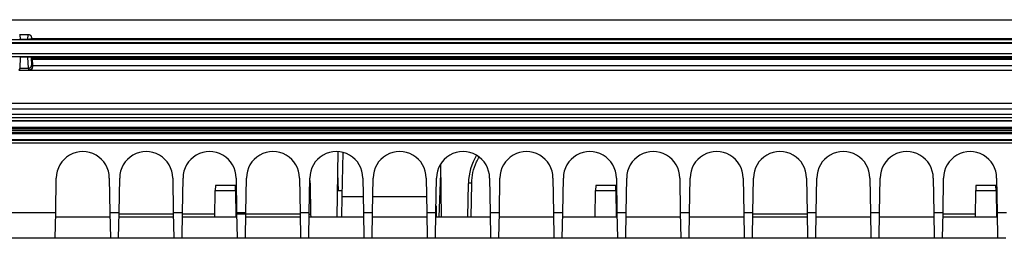
# Model space of a CAD drawing. Extents: x 2100 to 4200, y -2034 to -581.
# Drawn here: x 2723 to 2816, y -745 to -725 of the extents above; entities that cross this region are included whole.
import ezdxf

# ---------------------------------------------------------------- set-up
doc = ezdxf.new("R2010")
doc.units = 0
doc.header["$LTSCALE"] = 30
doc.layers.add('1', color=7, linetype='CONTINUOUS')

msp = doc.modelspace()

# ---------------------------------------------------------------- linework, layer by layer
at = {"layer": '1', "color": 7, "linetype": 'Continuous'}
for p, q in [((2578.149, -724.643), (2867.849, -724.643)), ((2722.606, -726.036), (2723.392, -726.036)), ((2722.606, -726.036), (2722.643, -726.504)), ((2723.354, -726.504), (2723.392, -726.036)), ((2869.067, -726.903), (2576.931, -726.903)), ((2577.999, -726.53), (2867.999, -726.53)), ((2867.999, -726.83), (2577.999, -726.83)), ((2723.354, -726.504), (2722.643, -726.504)), ((2723.691, -726.342), (2723.68, -726.477)), ((2723.691, -726.342), (2723.691, -726.53)), ((2867.999, -726.445), (2723.712, -726.445)), ((2722.636, -728.18), (2722.584, -729.228)), ((2723.362, -728.18), (2722.636, -728.18)), ((2723.414, -729.228), (2723.362, -728.18)), ((2723.716, -728.292), (2723.677, -728.215)), ((2723.677, -728.215), (2723.713, -728.945)), ((2723.694, -728.249), (2867.799, -728.249)), ((2723.771, -728.404), (2723.694, -728.249)), ((2722.499, -729.415), (2723.499, -729.415)), ((2722.584, -729.245), (2722.5, -729.413)), ((2722.584, -729.228), (2723.414, -729.228)), ((2723.498, -729.413), (2723.414, -729.245)), ((2723.498, -729.413), (2870.671, -729.413)), ((2723.499, -729.416), (2723.499, -729.416)), ((2723.713, -728.945), (2723.788, -729.093)), ((2852.759, -732.565), (2586.011, -732.565)), ((2853.542, -733.12), (2591.581, -733.12)), ((2853.542, -733.62), (2591.581, -733.62)), ((2852.557, -733.921), (2592.556, -733.921)), ((2852.557, -734.202), (2592.557, -734.202)), ((2852.557, -734.257), (2592.557, -734.257)), ((2592.56, -734.821), (2852.56, -734.821)), ((2852.561, -734.971), (2592.561, -734.971)), ((2592.561, -735.278), (2852.561, -735.278)), ((2852.5, -735.121), (2592.624, -735.121)), ((2592.559, -735.991), (2852.559, -735.991)), ((2592.559, -736.046), (2852.559, -736.046)), ((2852.56, -735.428), (2592.56, -735.428)), ((2851.558, -736.326), (2593.558, -736.326)), ((2752.705, -737.124), (2752.596, -743.328)), ((2753.127, -741.363), (2753.2, -737.204)), ((2762.527, -743.328), (2762.439, -738.287)), ((2725.993, -742.872), (2726.05, -739.628)), ((2726.05, -739.628), (2726.05, -739.628)), ((2731.066, -739.629), (2731.122, -742.872)), ((2731.993, -742.872), (2732.05, -739.628)), ((2732.05, -739.628), (2732.05, -739.628)), ((2737.066, -739.629), (2737.122, -742.872)), ((2737.993, -742.872), (2738.05, -739.628)), ((2738.05, -739.628), (2738.05, -739.628)), ((2743.066, -739.629), (2743.122, -742.872)), ((2743.993, -742.872), (2744.05, -739.628)), ((2744.05, -739.628), (2744.05, -739.628)), ((2749.066, -739.629), (2749.122, -742.872)), ((2749.993, -742.872), (2750.05, -739.628)), ((2750.05, -739.628), (2750.05, -739.628)), ((2752.668, -739.175), (2752.726, -740.821)), ((2755.066, -739.629), (2755.122, -742.872)), ((2755.993, -742.872), (2756.05, -739.628)), ((2756.05, -739.628), (2756.05, -739.628)), ((2761.066, -739.629), (2761.122, -742.872)), ((2761.993, -742.872), (2762.05, -739.628)), ((2762.05, -739.628), (2762.05, -739.628)), ((2762.31, -743.328), (2762.454, -739.197)), ((2762.455, -739.188), (2762.454, -739.197)), ((2767.066, -739.629), (2767.122, -742.872)), ((2767.993, -742.872), (2768.05, -739.628)), ((2768.05, -739.628), (2768.05, -739.628)), ((2773.066, -739.629), (2773.122, -742.872)), ((2773.993, -742.872), (2774.05, -739.628)), ((2774.05, -739.628), (2774.05, -739.628)), ((2779.066, -739.629), (2779.122, -742.872)), ((2779.993, -742.872), (2780.05, -739.628)), ((2780.05, -739.628), (2780.05, -739.628)), ((2785.066, -739.629), (2785.122, -742.872)), ((2785.993, -742.872), (2786.05, -739.628)), ((2786.05, -739.628), (2786.05, -739.628)), ((2791.066, -739.629), (2791.122, -742.872)), ((2791.993, -742.872), (2792.05, -739.628)), ((2792.05, -739.628), (2792.05, -739.628)), ((2797.066, -739.629), (2797.122, -742.872)), ((2797.993, -742.872), (2798.05, -739.628)), ((2798.05, -739.628), (2798.05, -739.628)), ((2803.066, -739.629), (2803.122, -742.872)), ((2803.993, -742.872), (2804.05, -739.628)), ((2804.05, -739.628), (2804.05, -739.628)), ((2809.066, -739.629), (2809.122, -742.872)), ((2809.993, -742.872), (2810.05, -739.628)), ((2810.05, -739.628), (2810.05, -739.628)), ((2815.066, -739.629), (2815.122, -742.872)), ((2741.058, -743.328), (2741.102, -740.819)), ((2741.11, -740.328), (2741.102, -740.819)), ((2741.102, -740.819), (2743.014, -740.819)), ((2743.005, -740.328), (2741.11, -740.328)), ((2743.014, -740.819), (2743.005, -740.328)), ((2743.014, -740.819), (2743.058, -743.328)), ((2750.074, -740.128), (2750.125, -743.033)), ((2752.726, -740.821), (2753.137, -740.821)), ((2765.019, -743.328), (2765.074, -740.128)), ((2765.319, -743.328), (2765.374, -740.128)), ((2777.058, -743.328), (2777.102, -740.819)), ((2777.11, -740.328), (2777.102, -740.819)), ((2777.102, -740.819), (2779.014, -740.819)), ((2779.005, -740.328), (2777.11, -740.328)), ((2779.014, -740.819), (2779.005, -740.328)), ((2779.014, -740.819), (2779.058, -743.328)), ((2813.058, -743.328), (2813.102, -740.819)), ((2813.11, -740.328), (2813.102, -740.819)), ((2813.102, -740.819), (2815.014, -740.819)), ((2815.005, -740.328), (2813.11, -740.328)), ((2815.014, -740.819), (2815.005, -740.328)), ((2815.014, -740.819), (2815.058, -743.328)), ((2753.093, -743.328), (2753.127, -741.363)), ((2753.127, -741.363), (2755.096, -741.363)), ((2756.02, -741.363), (2761.096, -741.363)), ((2719.122, -742.872), (2725.993, -742.872)), ((2725.95, -745.328), (2725.993, -742.872)), ((2731.122, -742.872), (2731.165, -745.328)), ((2731.122, -742.872), (2731.993, -742.872)), ((2731.95, -745.328), (2731.993, -742.872)), ((2737.122, -742.872), (2737.165, -745.328)), ((2737.122, -742.872), (2737.993, -742.872)), ((2737.95, -745.328), (2737.993, -742.872)), ((2743.122, -742.872), (2743.165, -745.328)), ((2743.122, -742.872), (2743.993, -742.872)), ((2743.95, -745.328), (2743.993, -742.872)), ((2749.122, -742.872), (2749.165, -745.328)), ((2749.122, -742.872), (2749.993, -742.872)), ((2749.95, -745.328), (2749.993, -742.872)), ((2755.122, -742.872), (2755.165, -745.328)), ((2755.122, -742.872), (2755.993, -742.872)), ((2755.95, -745.328), (2755.993, -742.872)), ((2761.122, -742.872), (2761.165, -745.328)), ((2761.122, -742.872), (2761.993, -742.872)), ((2761.95, -745.328), (2761.993, -742.872)), ((2762.004, -742.253), (2762.023, -743.328)), ((2767.122, -742.872), (2767.165, -745.328)), ((2767.122, -742.872), (2767.993, -742.872)), ((2767.951, -745.328), (2767.993, -742.872)), ((2773.122, -742.872), (2773.165, -745.328)), ((2773.122, -742.872), (2773.993, -742.872)), ((2773.95, -745.328), (2773.993, -742.872)), ((2779.122, -742.872), (2779.165, -745.328)), ((2779.122, -742.872), (2779.993, -742.872)), ((2779.95, -745.328), (2779.993, -742.872)), ((2785.122, -742.872), (2785.165, -745.328)), ((2785.122, -742.872), (2785.993, -742.872)), ((2785.95, -745.328), (2785.993, -742.872)), ((2791.122, -742.872), (2791.165, -745.328)), ((2791.122, -742.872), (2791.993, -742.872)), ((2791.95, -745.328), (2791.993, -742.872)), ((2797.122, -742.872), (2797.165, -745.328)), ((2797.122, -742.872), (2797.993, -742.872)), ((2797.95, -745.328), (2797.993, -742.872)), ((2803.122, -742.872), (2803.165, -745.328)), ((2803.122, -742.872), (2803.993, -742.872)), ((2803.95, -745.328), (2803.993, -742.872)), ((2809.122, -742.872), (2809.165, -745.328)), ((2809.122, -742.872), (2809.993, -742.872)), ((2809.95, -745.328), (2809.993, -742.872)), ((2815.122, -742.872), (2815.165, -745.328)), ((2815.122, -742.872), (2815.993, -742.872)), ((2731.13, -743.328), (2725.985, -743.328)), ((2737.13, -743.328), (2731.985, -743.328)), ((2737.124, -743.033), (2731.992, -743.033)), ((2743.13, -743.328), (2737.985, -743.328)), ((2741.063, -743.033), (2737.992, -743.033)), ((2743.051, -742.928), (2743.051, -742.928)), ((2749.124, -743.033), (2743.053, -743.033)), ((2749.13, -743.328), (2743.985, -743.328)), ((2755.13, -743.328), (2749.985, -743.328)), ((2750.125, -743.033), (2750.13, -743.328)), ((2761.13, -743.328), (2755.985, -743.328)), ((2767.13, -743.328), (2761.985, -743.328)), ((2773.13, -743.328), (2767.985, -743.328)), ((2779.13, -743.328), (2773.985, -743.328)), ((2779.124, -743.033), (2779.053, -743.033)), ((2785.13, -743.328), (2779.985, -743.328)), ((2791.13, -743.328), (2785.985, -743.328)), ((2797.13, -743.328), (2791.985, -743.328)), ((2797.124, -743.033), (2791.992, -743.033)), ((2803.13, -743.328), (2797.985, -743.328)), ((2809.13, -743.328), (2803.985, -743.328)), ((2815.13, -743.328), (2809.985, -743.328)), ((2813.063, -743.033), (2809.992, -743.033)), ((2813.065, -742.928), (2813.065, -742.928)), ((2815.124, -743.033), (2815.053, -743.033)), ((2725.95, -745.328), (2719.165, -745.328)), ((2731.165, -745.328), (2725.95, -745.328)), ((2731.95, -745.328), (2731.165, -745.328)), ((2737.165, -745.328), (2731.95, -745.328)), ((2737.95, -745.328), (2737.165, -745.328)), ((2743.165, -745.328), (2737.95, -745.328)), ((2743.95, -745.328), (2743.165, -745.328)), ((2749.165, -745.328), (2743.95, -745.328)), ((2749.95, -745.328), (2749.165, -745.328)), ((2755.165, -745.328), (2749.95, -745.328)), ((2753.058, -745.328), (2753.058, -745.328)), ((2755.95, -745.328), (2755.165, -745.328)), ((2761.165, -745.328), (2755.95, -745.328)), ((2761.95, -745.328), (2761.165, -745.328)), ((2767.165, -745.328), (2761.95, -745.328)), ((2762.058, -745.328), (2762.058, -745.328)), ((2767.951, -745.328), (2767.165, -745.328)), ((2773.165, -745.328), (2767.951, -745.328)), ((2773.95, -745.328), (2773.165, -745.328)), ((2779.165, -745.328), (2773.95, -745.328)), ((2779.95, -745.328), (2779.165, -745.328)), ((2785.165, -745.328), (2779.95, -745.328)), ((2785.95, -745.328), (2785.165, -745.328)), ((2791.165, -745.328), (2785.95, -745.328)), ((2791.95, -745.328), (2791.165, -745.328)), ((2797.165, -745.328), (2791.95, -745.328)), ((2797.95, -745.328), (2797.165, -745.328)), ((2803.165, -745.328), (2797.95, -745.328)), ((2803.95, -745.328), (2803.165, -745.328)), ((2809.165, -745.328), (2803.95, -745.328)), ((2809.95, -745.328), (2809.165, -745.328)), ((2815.165, -745.328), (2809.95, -745.328)), ((2815.95, -745.328), (2815.165, -745.328))]:
    msp.add_line(p, q, dxfattribs=at)
for points in [[(2722.576, -726.038, -0.012977), (2722.606, -726.036, -0.00727)], [(2723.392, -726.036), (2723.405, -726.036, -0.012064), (2723.418, -726.037, -0.011224), (2723.431, -726.038, -0.011029), (2723.445, -726.04, -0.01164), (2723.459, -726.043, -0.011927), (2723.472, -726.047, -0.012147), (2723.486, -726.051, -0.012293), (2723.5, -726.056, -0.012586), (2723.514, -726.062, -0.012745), (2723.528, -726.069, -0.012985), (2723.542, -726.077, -0.013108), (2723.555, -726.085, -0.013309), (2723.568, -726.095, -0.013417), (2723.581, -726.105, -0.0136), (2723.594, -726.116, -0.01364), (2723.606, -726.127, -0.013679), (2723.617, -726.14, -0.01382), (2723.628, -726.153, -0.014129), (2723.637, -726.167, -0.013782), (2723.647, -726.181, -0.012982), (2723.655, -726.196, -0.014134), (2723.663, -726.212, -0.016536), (2723.669, -726.228, -0.012837), (2723.675, -726.243, -0.005192), (2723.68, -726.258, -0.017306), (2723.684, -726.276, -0.029304), (2723.688, -726.305, -0.014738), (2723.691, -726.342, -0.007931)], [(2722.643, -726.504), (2722.631, -726.504, -0.001057), (2722.617, -726.503, -0.00098), (2722.604, -726.503, -0.000963), (2722.59, -726.503, -0.001021), (2722.576, -726.503, -0.001055)], [(2723.68, -726.477), (2723.678, -726.478, -0.05788), (2723.675, -726.479, -0.032969), (2723.672, -726.481, -0.020728), (2723.667, -726.482, -0.014766), (2723.662, -726.484, -0.01076), (2723.656, -726.485, -0.008241), (2723.648, -726.487, -0.006462), (2723.64, -726.488, -0.005287), (2723.631, -726.489, -0.004379), (2723.622, -726.491, -0.003725), (2723.611, -726.492, -0.003201), (2723.6, -726.493, -0.002804), (2723.588, -726.494, -0.002481), (2723.576, -726.495, -0.002226), (2723.563, -726.496, -0.00201), (2723.55, -726.497, -0.001827), (2723.536, -726.498, -0.001693), (2723.522, -726.499, -0.001588), (2723.508, -726.5, -0.001455), (2723.493, -726.501, -0.001299), (2723.479, -726.501, -0.001324), (2723.464, -726.502, -0.001439), (2723.45, -726.502, -0.001106), (2723.436, -726.503, -0.000501), (2723.423, -726.503, -0.001367), (2723.407, -726.503, -0.002201), (2723.384, -726.503, -0.001133), (2723.354, -726.504, -0.000635)], [(2722.636, -728.18), (2722.623, -728.18, 0.001375), (2722.61, -728.181, 0.001278), (2722.597, -728.181, 0.00126), (2722.583, -728.181, 0.001339)], [(2723.677, -728.215), (2723.676, -728.213, 0.077642), (2723.674, -728.212, 0.048204), (2723.671, -728.21, 0.030955), (2723.667, -728.208, 0.022021), (2723.662, -728.206, 0.015908), (2723.656, -728.204, 0.012061), (2723.649, -728.202, 0.00936), (2723.642, -728.2, 0.007587), (2723.633, -728.199, 0.006228), (2723.624, -728.197, 0.005258), (2723.614, -728.195, 0.004485), (2723.603, -728.194, 0.003905), (2723.592, -728.192, 0.003434), (2723.58, -728.191, 0.003065), (2723.567, -728.19, 0.002753), (2723.554, -728.188, 0.002491), (2723.541, -728.187, 0.002297), (2723.527, -728.186, 0.002147), (2723.513, -728.185, 0.001959), (2723.499, -728.184, 0.001743), (2723.485, -728.183, 0.00177), (2723.471, -728.183, 0.001917), (2723.456, -728.182, 0.001468), (2723.442, -728.182, 0.000664), (2723.43, -728.181, 0.001807), (2723.414, -728.181, 0.002893), (2723.391, -728.181, 0.001482), (2723.362, -728.18, 0.000828)], [(2723.732, -728.326), (2723.73, -728.316, -0.000977), (2723.728, -728.307, -0.001012), (2723.725, -728.298, -0.001052), (2723.723, -728.289, -0.001095), (2723.721, -728.28, -0.001141), (2723.719, -728.272, -0.001188), (2723.717, -728.263, -0.00124), (2723.715, -728.255, -0.001293), (2723.713, -728.247, -0.001352), (2723.711, -728.239, -0.001413), (2723.709, -728.231, -0.00148), (2723.708, -728.223, -0.001549), (2723.706, -728.216, -0.001627), (2723.705, -728.209, -0.00171), (2723.704, -728.202, -0.001795), (2723.702, -728.195, -0.001875), (2723.701, -728.188, -0.001995), (2723.7, -728.181, -0.002147), (2723.699, -728.175, -0.002207), (2723.698, -728.168, -0.002172), (2723.697, -728.162, -0.002537), (2723.697, -728.156, -0.003231), (2723.696, -728.15, -0.00263), (2723.695, -728.145, -0.000931), (2723.695, -728.14, -0.003996), (2723.694, -728.134, -0.00782), (2723.694, -728.126, -0.004298), (2723.694, -728.115, -0.002406)], [(2723.414, -729.228), (2723.428, -729.227, 0.012037), (2723.442, -729.226, 0.011433), (2723.457, -729.225, 0.011269), (2723.472, -729.222, 0.011754), (2723.487, -729.219, 0.011998), (2723.501, -729.215, 0.01217), (2723.516, -729.21, 0.0123), (2723.531, -729.205, 0.012535), (2723.545, -729.198, 0.012689), (2723.56, -729.191, 0.01288), (2723.574, -729.183, 0.013013), (2723.587, -729.175, 0.013175), (2723.6, -729.165, 0.013303), (2723.613, -729.155, 0.013449), (2723.625, -729.144, 0.013524), (2723.636, -729.133, 0.013545), (2723.647, -729.121, 0.013707), (2723.657, -729.109, 0.01396), (2723.666, -729.096, 0.013693), (2723.675, -729.083, 0.012941), (2723.682, -729.069, 0.013999), (2723.689, -729.056, 0.016184), (2723.695, -729.041, 0.012807), (2723.7, -729.028, 0.005589), (2723.704, -729.015, 0.016853), (2723.707, -729, 0.028375), (2723.711, -728.976, 0.014597), (2723.713, -728.945, 0.008035)], [(2750.041, -740.126), (2750.044, -740.126, -0.000364), (2750.046, -740.126, -0.000393), (2750.048, -740.126, -0.000423), (2750.05, -740.126, -0.000452), (2750.052, -740.126, -0.000487), (2750.054, -740.126, -0.000525), (2750.055, -740.126, -0.00057), (2750.057, -740.126, -0.000619), (2750.059, -740.126, -0.000677), (2750.06, -740.126, -0.000741), (2750.062, -740.126, -0.000819), (2750.063, -740.127, -0.000904), (2750.064, -740.127, -0.001012), (2750.065, -740.127, -0.001133), (2750.067, -740.127, -0.001283), (2750.068, -740.127, -0.001449), (2750.069, -740.127, -0.001686), (2750.069, -740.127, -0.001993), (2750.07, -740.127, -0.002304), (2750.071, -740.127, -0.002558), (2750.072, -740.127, -0.003393), (2750.072, -740.127, -0.005088), (2750.073, -740.127, -0.005239), (2750.073, -740.128, -0.002354), (2750.074, -740.128, -0.010261), (2750.074, -740.128, -0.03642), (2750.074, -740.128, -0.045533), (2750.074, -740.128, -0.043697)], [(2765.374, -740.128), (2765.36, -740.128, 0.000225), (2765.346, -740.128, 0.000215), (2765.331, -740.127, 0.000213), (2765.316, -740.127, 0.000226), (2765.301, -740.127, 0.000235), (2765.286, -740.127, 0.000244), (2765.271, -740.127, 0.000254), (2765.257, -740.126, 0.000268), (2765.242, -740.126, 0.000283), (2765.228, -740.126, 0.000301), (2765.214, -740.126, 0.000322), (2765.2, -740.126, 0.000347), (2765.187, -740.126, 0.000378), (2765.174, -740.126, 0.000414), (2765.162, -740.126, 0.000457), (2765.151, -740.126, 0.000507), (2765.14, -740.126, 0.000578), (2765.13, -740.126, 0.00067), (2765.121, -740.126, 0.000766), (2765.113, -740.126, 0.000847), (2765.105, -740.126, 0.0011), (2765.099, -740.126, 0.001602), (2765.093, -740.127, 0.001683), (2765.088, -740.127, 0.000886), (2765.084, -740.127, 0.003245), (2765.08, -740.127, 0.011451), (2765.077, -740.127, 0.016478), (2765.074, -740.128, 0.019825)], [(2749.992, -743.032), (2750, -743.031, -0.000211), (2750.008, -743.031, -0.000221), (2750.016, -743.031, -0.000233), (2750.024, -743.031, -0.000248), (2750.032, -743.031, -0.000265), (2750.039, -743.031, -0.000282), (2750.046, -743.031, -0.000303), (2750.053, -743.031, -0.000326), (2750.06, -743.031, -0.000354), (2750.066, -743.031, -0.000384), (2750.072, -743.031, -0.000421), (2750.077, -743.031, -0.000461), (2750.083, -743.031, -0.000513), (2750.088, -743.032, -0.000571), (2750.092, -743.032, -0.000642), (2750.097, -743.032, -0.000722), (2750.101, -743.032, -0.000836), (2750.105, -743.032, -0.000982), (2750.108, -743.032, -0.001134), (2750.111, -743.032, -0.00126), (2750.114, -743.032, -0.001661), (2750.116, -743.032, -0.002464), (2750.118, -743.032, -0.002572), (2750.12, -743.032, -0.001248), (2750.122, -743.033, -0.005023), (2750.123, -743.033, -0.018053), (2750.124, -743.033, -0.025088), (2750.125, -743.033, -0.028399)], [(2725.478, -745.328), (2725.478, -745.328, -0.003775), (2725.478, -745.328, -0.003944), (2725.478, -745.328, -0.00413), (2725.478, -745.328, -0.004319), (2725.478, -745.328, -0.004528), (2725.478, -745.328, -0.004739), (2725.478, -745.328, -0.004972), (2725.478, -745.328, -0.005207), (2725.478, -745.328, -0.005466), (2725.478, -745.328, -0.005728), (2725.478, -745.328, -0.006012), (2725.478, -745.328, -0.006296), (2725.478, -745.328, -0.006614), (2725.478, -745.328, -0.00694), (2725.478, -745.328, -0.007262), (2725.478, -745.328, -0.00755), (2725.478, -745.328, -0.007975), (2725.478, -745.328, -0.008502), (2725.478, -745.328, -0.008637), (2725.478, -745.328, -0.008385), (2725.478, -745.328, -0.009619), (2725.478, -745.328, -0.011951), (2725.478, -745.328, -0.009446), (2725.478, -745.328, -0.003309), (2725.478, -745.328, -0.013818), (2725.478, -745.328, -0.025035), (2725.478, -745.328, -0.012662), (2725.478, -745.328, -0.006788)], [(2731.638, -745.328), (2731.638, -745.328, -0.012673), (2731.638, -745.328, -0.012317), (2731.638, -745.328, -0.011903), (2731.638, -745.328, -0.011475), (2731.638, -745.328, -0.011006), (2731.638, -745.328, -0.010542), (2731.638, -745.328, -0.010054), (2731.638, -745.328, -0.009586), (2731.638, -745.328, -0.009106), (2731.638, -745.328, -0.008657), (2731.638, -745.328, -0.008201), (2731.638, -745.328, -0.007778), (2731.638, -745.328, -0.007366), (2731.638, -745.328, -0.006996), (2731.638, -745.328, -0.006601), (2731.637, -745.328, -0.006221), (2731.637, -745.328, -0.005939), (2731.637, -745.328, -0.005744), (2731.637, -745.328, -0.005281), (2731.637, -745.328, -0.004691), (2731.637, -745.328, -0.004921), (2731.637, -745.328, -0.00554), (2731.637, -745.328, -0.003963), (2731.637, -745.328, -0.00132), (2731.637, -745.328, -0.005273), (2731.637, -745.328, -0.008246), (2731.637, -745.328, -0.003713), (2731.637, -745.328, -0.001896)], [(2731.638, -745.328), (2731.638, -745.328, 0.010515), (2731.638, -745.328, 0.010094), (2731.638, -745.328, 0.011045), (2731.638, -745.328, 0.012805), (2731.638, -745.328, 0.013216), (2731.638, -745.328, 0.012862), (2731.638, -745.328, 0.011898), (2731.638, -745.328, 0.010712), (2731.638, -745.328, 0.00924), (2731.638, -745.328, 0.007834), (2731.638, -745.328, 0.006459), (2731.638, -745.328, 0.005271), (2731.638, -745.328, 0.004219), (2731.638, -745.328, 0.003347), (2731.638, -745.328, 0.002616), (2731.638, -745.328, 0.002015), (2731.638, -745.328, 0.00153), (2731.638, -745.328, 0.001128), (2731.638, -745.328, 0.000813), (2731.638, -745.328, 0.000549), (2731.638, -745.328, 0.000348), (2731.638, -745.328, 0.000175), (2731.638, -745.328, 0.000048), (2731.638, -745.328, -0.000067), (2731.638, -745.328, -0.000142), (2731.638, -745.328, -0.00021), (2731.638, -745.328, -0.000264), (2731.638, -745.328, -0.000325), (2731.638, -745.328, -0.000329), (2731.638, -745.328, -0.000314), (2731.638, -745.328, -0.000393), (2731.637, -745.328, -0.000523), (2731.637, -745.328, -0.000348), (2731.637, -745.328, -0.000029), (2731.637, -745.328, -0.000592), (2731.637, -745.328, -0.000989), (2731.637, -745.328, -0.000413), (2731.637, -745.328, -0.000194)], [(2731.978, -745.328), (2731.978, -745.328, 0.012579), (2731.978, -745.328, 0.012252), (2731.978, -745.328, 0.011867), (2731.978, -745.328, 0.011464), (2731.978, -745.328, 0.011019), (2731.978, -745.328, 0.010576), (2731.978, -745.328, 0.010105), (2731.978, -745.328, 0.009651), (2731.978, -745.328, 0.009184), (2731.978, -745.328, 0.008744), (2731.978, -745.328, 0.008295), (2731.978, -745.328, 0.007877), (2731.978, -745.328, 0.007469), (2731.978, -745.328, 0.007101), (2731.978, -745.328, 0.006706), (2731.978, -745.328, 0.006326), (2731.978, -745.328, 0.006044), (2731.978, -745.328, 0.00585), (2731.978, -745.328, 0.005381), (2731.978, -745.328, 0.004783), (2731.978, -745.328, 0.005019), (2731.978, -745.328, 0.005653), (2731.978, -745.328, 0.004046), (2731.978, -745.328, 0.001348), (2731.978, -745.328, 0.005386), (2731.978, -745.328, 0.008426), (2731.978, -745.328, 0.003796), (2731.978, -745.328, 0.001939)], [(2737.138, -745.328), (2737.137, -745.328, -0.000343), (2737.137, -745.328, -0.000343), (2737.136, -745.328, -0.000342), (2737.136, -745.328, -0.000343), (2737.135, -745.328, -0.000343), (2737.135, -745.328, -0.000344), (2737.134, -745.328, -0.000344), (2737.134, -745.328, -0.000344), (2737.133, -745.328, -0.000345), (2737.133, -745.328, -0.000345), (2737.132, -745.328, -0.000345), (2737.132, -745.328, -0.000345), (2737.132, -745.328, -0.000346), (2737.131, -745.328, -0.000347), (2737.131, -745.328, -0.000346), (2737.13, -745.328, -0.000344), (2737.13, -745.328, -0.000348), (2737.129, -745.328, -0.000355), (2737.129, -745.328, -0.000345), (2737.128, -745.328, -0.000322), (2737.128, -745.328, -0.000356), (2737.127, -745.328, -0.000426), (2737.127, -745.328, -0.000323), (2737.126, -745.328, -0.00011), (2737.126, -745.328, -0.000457), (2737.125, -745.328, -0.000787), (2737.125, -745.328, -0.000385), (2737.123, -745.328, -0.000203)], [(2737.478, -745.328), (2737.478, -745.328, 0.014508), (2737.478, -745.328, 0.013387), (2737.478, -745.328, 0.012283), (2737.478, -745.328, 0.011295), (2737.478, -745.328, 0.010346), (2737.478, -745.328, 0.009512), (2737.478, -745.328, 0.008721), (2737.478, -745.328, 0.008032), (2737.478, -745.328, 0.007383), (2737.478, -745.328, 0.00682), (2737.478, -745.328, 0.006289), (2737.478, -745.328, 0.005826), (2737.478, -745.328, 0.005397), (2737.478, -745.328, 0.005029), (2737.478, -745.328, 0.004661), (2737.478, -745.328, 0.004326), (2737.478, -745.328, 0.00407), (2737.478, -745.328, 0.003887), (2737.478, -745.328, 0.003531), (2737.478, -745.328, 0.003107), (2737.478, -745.328, 0.003229), (2737.478, -745.328, 0.003602), (2737.478, -745.328, 0.002554), (2737.478, -745.328, 0.000847), (2737.478, -745.328, 0.003373), (2737.478, -745.328, 0.005216), (2737.478, -745.328, 0.00233), (2737.479, -745.328, 0.001186)], [(2743.631, -745.328), (2743.63, -745.328, -0.000431), (2743.63, -745.328, -0.00043), (2743.629, -745.328, -0.000429), (2743.629, -745.328, -0.00043), (2743.628, -745.328, -0.00043), (2743.628, -745.328, -0.00043), (2743.627, -745.328, -0.00043), (2743.627, -745.328, -0.000431), (2743.627, -745.328, -0.000431), (2743.626, -745.328, -0.000431), (2743.626, -745.328, -0.000431), (2743.625, -745.328, -0.000431), (2743.625, -745.328, -0.000432), (2743.624, -745.328, -0.000433), (2743.624, -745.328, -0.000432), (2743.623, -745.328, -0.000429), (2743.623, -745.328, -0.000433), (2743.622, -745.328, -0.000442), (2743.622, -745.328, -0.00043), (2743.621, -745.328, -0.000401), (2743.621, -745.328, -0.000443), (2743.62, -745.328, -0.000529), (2743.62, -745.328, -0.000401), (2743.62, -745.328, -0.000136), (2743.619, -745.328, -0.000568), (2743.619, -745.328, -0.000977), (2743.618, -745.328, -0.000477), (2743.617, -745.328, -0.000252)], [(2743.978, -745.328), (2743.978, -745.328, 0.012242), (2743.978, -745.328, 0.012012), (2743.978, -745.328, 0.011725), (2743.978, -745.328, 0.01141), (2743.978, -745.328, 0.011048), (2743.978, -745.328, 0.010676), (2743.978, -745.328, 0.01027), (2743.978, -745.328, 0.009869), (2743.978, -745.328, 0.009447), (2743.978, -745.328, 0.009043), (2743.978, -745.328, 0.008623), (2743.978, -745.328, 0.008225), (2743.978, -745.328, 0.007831), (2743.978, -745.328, 0.007473), (2743.978, -745.328, 0.007083), (2743.978, -745.328, 0.006702), (2743.978, -745.328, 0.006421), (2743.978, -745.328, 0.00623), (2743.978, -745.328, 0.005744), (2743.978, -745.328, 0.005115), (2743.978, -745.328, 0.005377), (2743.978, -745.328, 0.006067), (2743.978, -745.328, 0.004349), (2743.978, -745.328, 0.001449), (2743.978, -745.328, 0.005797), (2743.978, -745.328, 0.009086), (2743.978, -745.328, 0.004099), (2743.978, -745.328, 0.002094)], [(2749.138, -745.328), (2749.137, -745.328, -0.000344), (2749.137, -745.328, -0.000343), (2749.136, -745.328, -0.000343), (2749.136, -745.328, -0.000344), (2749.135, -745.328, -0.000344), (2749.135, -745.328, -0.000344), (2749.134, -745.328, -0.000344), (2749.134, -745.328, -0.000345), (2749.133, -745.328, -0.000345), (2749.133, -745.328, -0.000345), (2749.132, -745.328, -0.000345), (2749.132, -745.328, -0.000345), (2749.132, -745.328, -0.000346), (2749.131, -745.328, -0.000347), (2749.131, -745.328, -0.000346), (2749.13, -745.328, -0.000344), (2749.13, -745.328, -0.000347), (2749.129, -745.328, -0.000355), (2749.129, -745.328, -0.000345), (2749.128, -745.328, -0.000322), (2749.128, -745.328, -0.000356), (2749.127, -745.328, -0.000425), (2749.127, -745.328, -0.000322), (2749.126, -745.328, -0.00011), (2749.126, -745.328, -0.000456), (2749.125, -745.328, -0.000786), (2749.125, -745.328, -0.000384), (2749.123, -745.328, -0.000203)], [(2749.478, -745.328), (2749.478, -745.328, 0.01415), (2749.478, -745.328, 0.013218), (2749.478, -745.328, 0.012275), (2749.478, -745.328, 0.011409), (2749.478, -745.328, 0.010558), (2749.478, -745.328, 0.009793), (2749.478, -745.328, 0.009054), (2749.478, -745.328, 0.008399), (2749.478, -745.328, 0.007773), (2749.478, -745.328, 0.007222), (2749.478, -745.328, 0.006696), (2749.478, -745.328, 0.006232), (2749.478, -745.328, 0.005798), (2749.478, -745.328, 0.005423), (2749.478, -745.328, 0.005044), (2749.478, -745.328, 0.004695), (2749.478, -745.328, 0.004431), (2749.478, -745.328, 0.004242), (2749.478, -745.328, 0.003862), (2749.478, -745.328, 0.003405), (2749.478, -745.328, 0.003546), (2749.478, -745.328, 0.003962), (2749.478, -745.328, 0.002814), (2749.478, -745.328, 0.000934), (2749.478, -745.328, 0.003722), (2749.478, -745.328, 0.00577), (2749.478, -745.328, 0.002582), (2749.479, -745.328, 0.001315)], [(2755.631, -745.328), (2755.63, -745.328, -0.000432), (2755.63, -745.328, -0.000431), (2755.629, -745.328, -0.00043), (2755.629, -745.328, -0.000431), (2755.628, -745.328, -0.000431), (2755.628, -745.328, -0.000431), (2755.627, -745.328, -0.000431), (2755.627, -745.328, -0.000431), (2755.627, -745.328, -0.000431), (2755.626, -745.328, -0.000432), (2755.626, -745.328, -0.000432), (2755.625, -745.328, -0.000432), (2755.625, -745.328, -0.000432), (2755.624, -745.328, -0.000433), (2755.624, -745.328, -0.000432), (2755.623, -745.328, -0.000429), (2755.623, -745.328, -0.000433), (2755.622, -745.328, -0.000442), (2755.622, -745.328, -0.00043), (2755.621, -745.328, -0.000401), (2755.621, -745.328, -0.000443), (2755.62, -745.328, -0.000529), (2755.62, -745.328, -0.000401), (2755.62, -745.328, -0.000136), (2755.619, -745.328, -0.000567), (2755.619, -745.328, -0.000976), (2755.618, -745.328, -0.000476), (2755.617, -745.328, -0.000252)], [(2755.978, -745.328), (2755.978, -745.328, -0.003665), (2755.978, -745.328, -0.00383), (2755.978, -745.328, -0.004012), (2755.978, -745.328, -0.004197), (2755.978, -745.328, -0.004401), (2755.978, -745.328, -0.004608), (2755.978, -745.328, -0.004835), (2755.978, -745.328, -0.005067), (2755.978, -745.328, -0.005321), (2755.978, -745.328, -0.00558), (2755.978, -745.328, -0.005861), (2755.978, -745.328, -0.006143), (2755.978, -745.328, -0.006459), (2755.978, -745.328, -0.006784), (2755.978, -745.328, -0.007107), (2755.978, -745.328, -0.007398), (2755.978, -745.328, -0.007825), (2755.978, -745.328, -0.008355), (2755.978, -745.328, -0.008503), (2755.978, -745.328, -0.008269), (2755.978, -745.328, -0.009503), (2755.978, -745.328, -0.011835), (2755.978, -745.328, -0.00938), (2755.978, -745.328, -0.003291), (2755.978, -745.328, -0.01376), (2755.978, -745.328, -0.025057), (2755.978, -745.328, -0.012732), (2755.978, -745.328, -0.00684)], [(2761.138, -745.328), (2761.138, -745.328, 0.001661), (2761.138, -745.328, 0.001659), (2761.138, -745.328, 0.001657), (2761.138, -745.328, 0.001655), (2761.138, -745.328, 0.001653), (2761.138, -745.328, 0.001651), (2761.138, -745.328, 0.001648), (2761.137, -745.328, 0.001646), (2761.137, -745.328, 0.001643), (2761.137, -745.328, 0.001641), (2761.137, -745.328, 0.001637), (2761.137, -745.328, 0.001633), (2761.137, -745.328, 0.001631), (2761.137, -745.328, 0.001631), (2761.137, -745.328, 0.001623), (2761.137, -745.328, 0.00161), (2761.137, -745.328, 0.00162), (2761.137, -745.328, 0.001649), (2761.137, -745.328, 0.001598), (2761.137, -745.328, 0.001488), (2761.137, -745.328, 0.001638), (2761.137, -745.328, 0.001947), (2761.137, -745.328, 0.001473), (2761.137, -745.328, 0.000505), (2761.137, -745.328, 0.002071), (2761.137, -745.328, 0.003542), (2761.137, -745.328, 0.001722), (2761.137, -745.328, 0.00091)], [(2761.478, -745.328), (2761.478, -745.328, 0.013785), (2761.478, -745.328, 0.013022), (2761.478, -745.328, 0.012227), (2761.478, -745.328, 0.011478), (2761.478, -745.328, 0.010723), (2761.478, -745.328, 0.010031), (2761.478, -745.328, 0.009349), (2761.478, -745.328, 0.008733), (2761.478, -745.328, 0.008136), (2761.478, -745.328, 0.007603), (2761.478, -745.328, 0.007087), (2761.478, -745.328, 0.006627), (2761.478, -745.328, 0.006192), (2761.478, -745.328, 0.005814), (2761.478, -745.328, 0.005426), (2761.478, -745.328, 0.005066), (2761.478, -745.328, 0.004794), (2761.478, -745.328, 0.004602), (2761.478, -745.328, 0.0042), (2761.478, -745.328, 0.003709), (2761.478, -745.328, 0.00387), (2761.478, -745.328, 0.004332), (2761.478, -745.328, 0.003083), (2761.478, -745.328, 0.001024), (2761.478, -745.328, 0.004083), (2761.478, -745.328, 0.006344), (2761.478, -745.328, 0.002843), (2761.478, -745.328, 0.001449)], [(2767.631, -745.328), (2767.63, -745.328, -0.000428), (2767.63, -745.328, -0.000427), (2767.629, -745.328, -0.000427), (2767.629, -745.328, -0.000428), (2767.628, -745.328, -0.000428), (2767.628, -745.328, -0.000428), (2767.628, -745.328, -0.000429), (2767.627, -745.328, -0.000429), (2767.627, -745.328, -0.00043), (2767.626, -745.328, -0.00043), (2767.626, -745.328, -0.00043), (2767.625, -745.328, -0.00043), (2767.625, -745.328, -0.000431), (2767.624, -745.328, -0.000432), (2767.624, -745.328, -0.000431), (2767.623, -745.328, -0.000429), (2767.623, -745.328, -0.000433), (2767.622, -745.328, -0.000443), (2767.622, -745.328, -0.00043), (2767.621, -745.328, -0.000402), (2767.621, -745.328, -0.000444), (2767.62, -745.328, -0.000531), (2767.62, -745.328, -0.000402), (2767.62, -745.328, -0.000137), (2767.619, -745.328, -0.000569), (2767.619, -745.328, -0.000981), (2767.618, -745.328, -0.000479), (2767.617, -745.328, -0.000254)], [(2767.978, -745.328), (2767.978, -745.328, -0.002825), (2767.978, -745.328, -0.002958), (2767.978, -745.328, -0.003105), (2767.978, -745.328, -0.003255), (2767.978, -745.328, -0.003423), (2767.978, -745.328, -0.003595), (2767.978, -745.328, -0.003787), (2767.978, -745.328, -0.003984), (2767.978, -745.328, -0.004204), (2767.978, -745.328, -0.00443), (2767.978, -745.328, -0.004682), (2767.978, -745.328, -0.004939), (2767.978, -745.328, -0.005232), (2767.978, -745.328, -0.00554), (2767.978, -745.328, -0.005858), (2767.978, -745.328, -0.00616), (2767.978, -745.328, -0.006591), (2767.978, -745.328, -0.007126), (2767.978, -745.328, -0.007356), (2767.978, -745.328, -0.007257), (2767.978, -745.328, -0.008475), (2767.978, -745.328, -0.010766), (2767.978, -745.328, -0.008729), (2767.978, -745.328, -0.003101), (2767.978, -745.328, -0.013123), (2767.978, -745.328, -0.024999), (2767.978, -745.328, -0.013254), (2767.978, -745.328, -0.007264)], [(2773.138, -745.328), (2773.137, -745.328, -0.000345), (2773.137, -745.328, -0.000345), (2773.136, -745.328, -0.000344), (2773.136, -745.328, -0.000345), (2773.135, -745.328, -0.000345), (2773.135, -745.328, -0.000345), (2773.134, -745.328, -0.000345), (2773.134, -745.328, -0.000345), (2773.133, -745.328, -0.000345), (2773.133, -745.328, -0.000346), (2773.132, -745.328, -0.000346), (2773.132, -745.328, -0.000346), (2773.131, -745.328, -0.000346), (2773.131, -745.328, -0.000347), (2773.131, -745.328, -0.000346), (2773.13, -745.328, -0.000344), (2773.13, -745.328, -0.000347), (2773.129, -745.328, -0.000354), (2773.129, -745.328, -0.000344), (2773.128, -745.328, -0.000321), (2773.128, -745.328, -0.000355), (2773.127, -745.328, -0.000424), (2773.127, -745.328, -0.000321), (2773.126, -745.328, -0.000109), (2773.126, -745.328, -0.000454), (2773.125, -745.328, -0.000782), (2773.125, -745.328, -0.000382), (2773.123, -745.328, -0.000202)], [(2773.478, -745.328), (2773.478, -745.328, 0.011945), (2773.478, -745.328, 0.011793), (2773.478, -745.328, 0.011586), (2773.478, -745.328, 0.011344), (2773.478, -745.328, 0.011054), (2773.478, -745.328, 0.010745), (2773.478, -745.328, 0.010397), (2773.478, -745.328, 0.010045), (2773.478, -745.328, 0.009666), (2773.478, -745.328, 0.009296), (2773.478, -745.328, 0.008904), (2773.478, -745.328, 0.008527), (2773.478, -745.328, 0.008151), (2773.478, -745.328, 0.007804), (2773.478, -745.328, 0.00742), (2773.478, -745.328, 0.00704), (2773.478, -745.328, 0.006762), (2773.478, -745.328, 0.006575), (2773.478, -745.328, 0.006075), (2773.478, -745.328, 0.005419), (2773.478, -745.328, 0.005706), (2773.478, -745.328, 0.006447), (2773.478, -745.328, 0.004628), (2773.478, -745.328, 0.001544), (2773.478, -745.328, 0.006176), (2773.478, -745.328, 0.009697), (2773.478, -745.328, 0.004379), (2773.478, -745.328, 0.002239)], [(2779.638, -745.328), (2779.638, -745.328, -0.012568), (2779.638, -745.328, -0.012244), (2779.638, -745.328, -0.011862), (2779.638, -745.328, -0.011462), (2779.638, -745.328, -0.011019), (2779.638, -745.328, -0.010578), (2779.638, -745.328, -0.010109), (2779.638, -745.328, -0.009657), (2779.638, -745.328, -0.009191), (2779.638, -745.328, -0.008752), (2779.638, -745.328, -0.008304), (2779.638, -745.328, -0.007886), (2779.638, -745.328, -0.007478), (2779.638, -745.328, -0.007111), (2779.638, -745.328, -0.006716), (2779.637, -745.328, -0.006336), (2779.637, -745.328, -0.006054), (2779.637, -745.328, -0.00586), (2779.637, -745.328, -0.005391), (2779.637, -745.328, -0.004792), (2779.637, -745.328, -0.005029), (2779.637, -745.328, -0.005664), (2779.637, -745.328, -0.004054), (2779.637, -745.328, -0.00135), (2779.637, -745.328, -0.005397), (2779.637, -745.328, -0.008444), (2779.637, -745.328, -0.003804), (2779.637, -745.328, -0.001943)], [(2779.638, -745.328), (2779.638, -745.328, 0.008768), (2779.638, -745.328, 0.008486), (2779.638, -745.328, 0.009128), (2779.638, -745.328, 0.01021), (2779.638, -745.328, 0.010337), (2779.638, -745.328, 0.009937), (2779.638, -745.328, 0.009122), (2779.638, -745.328, 0.008145), (2779.638, -745.328, 0.006994), (2779.638, -745.328, 0.005889), (2779.638, -745.328, 0.004826), (2779.638, -745.328, 0.003895), (2779.638, -745.328, 0.003081), (2779.638, -745.328, 0.002396), (2779.638, -745.328, 0.001829), (2779.638, -745.328, 0.001357), (2779.638, -745.328, 0.000983), (2779.638, -745.328, 0.000669), (2779.638, -745.328, 0.00043), (2779.638, -745.328, 0.000225), (2779.638, -745.328, 0.000076), (2779.638, -745.328, -0.000054), (2779.638, -745.328, -0.000145), (2779.638, -745.328, -0.00023), (2779.638, -745.328, -0.00028), (2779.638, -745.328, -0.000326), (2779.638, -745.328, -0.000362), (2779.638, -745.328, -0.000409), (2779.638, -745.328, -0.000397), (2779.638, -745.328, -0.000369), (2779.637, -745.328, -0.000442), (2779.637, -745.328, -0.000568), (2779.637, -745.328, -0.000378), (2779.637, -745.328, -0.000044), (2779.637, -745.328, -0.000619), (2779.637, -745.328, -0.001014), (2779.637, -745.328, -0.000422), (2779.637, -745.328, -0.0002)], [(2779.978, -745.328), (2779.978, -745.328, -0.00307), (2779.978, -745.328, -0.003212), (2779.978, -745.328, -0.003369), (2779.978, -745.328, -0.00353), (2779.978, -745.328, -0.003708), (2779.978, -745.328, -0.003891), (2779.978, -745.328, -0.004094), (2779.978, -745.328, -0.004301), (2779.978, -745.328, -0.004532), (2779.978, -745.328, -0.004769), (2779.978, -745.328, -0.00503), (2779.978, -745.328, -0.005296), (2779.978, -745.328, -0.005598), (2779.978, -745.328, -0.005913), (2779.978, -745.328, -0.006235), (2779.978, -745.328, -0.006536), (2779.978, -745.328, -0.006969), (2779.978, -745.328, -0.007506), (2779.978, -745.328, -0.007715), (2779.978, -745.328, -0.007578), (2779.978, -745.328, -0.008806), (2779.978, -745.328, -0.011119), (2779.978, -745.328, -0.008951), (2779.978, -745.328, -0.003167), (2779.978, -745.328, -0.013354), (2779.978, -745.328, -0.025075), (2779.978, -745.328, -0.013112), (2779.978, -745.328, -0.007139)], [(2785.138, -745.328), (2785.138, -745.328, 0.001231), (2785.138, -745.328, 0.001245), (2785.138, -745.328, 0.001259), (2785.138, -745.328, 0.001274), (2785.138, -745.328, 0.001289), (2785.138, -745.328, 0.001303), (2785.138, -745.328, 0.001319), (2785.138, -745.328, 0.001334), (2785.138, -745.328, 0.00135), (2785.137, -745.328, 0.001366), (2785.137, -745.328, 0.001382), (2785.137, -745.328, 0.001397), (2785.137, -745.328, 0.001414), (2785.137, -745.328, 0.001433), (2785.137, -745.328, 0.001447), (2785.137, -745.328, 0.001454), (2785.137, -745.328, 0.001484), (2785.137, -745.328, 0.001532), (2785.137, -745.328, 0.001507), (2785.137, -745.328, 0.001422), (2785.137, -745.328, 0.001588), (2785.137, -745.328, 0.001917), (2785.137, -745.328, 0.001475), (2785.137, -745.328, 0.00051), (2785.137, -745.328, 0.002108), (2785.137, -745.328, 0.00371), (2785.137, -745.328, 0.00185), (2785.137, -745.328, 0.000989)], [(2785.478, -745.328), (2785.478, -745.328, 0.012998), (2785.478, -745.328, 0.012536), (2785.478, -745.328, 0.01202), (2785.478, -745.328, 0.011502), (2785.478, -745.328, 0.010952), (2785.478, -745.328, 0.01042), (2785.478, -745.328, 0.009872), (2785.478, -745.328, 0.009358), (2785.478, -745.328, 0.008839), (2785.478, -745.328, 0.008361), (2785.478, -745.328, 0.007883), (2785.478, -745.328, 0.007445), (2785.478, -745.328, 0.007023), (2785.478, -745.328, 0.006647), (2785.478, -745.328, 0.006251), (2785.478, -745.328, 0.005875), (2785.478, -745.328, 0.005594), (2785.478, -745.328, 0.005398), (2785.478, -745.328, 0.004952), (2785.478, -745.328, 0.004392), (2785.478, -745.328, 0.004599), (2785.478, -745.328, 0.005169), (2785.478, -745.328, 0.003692), (2785.478, -745.328, 0.001229), (2785.478, -745.328, 0.004906), (2785.478, -745.328, 0.007658), (2785.478, -745.328, 0.003444), (2785.478, -745.328, 0.001758)], [(2791.631, -745.328), (2791.63, -745.328, -0.00043), (2791.63, -745.328, -0.000429), (2791.629, -745.328, -0.000429), (2791.629, -745.328, -0.00043), (2791.628, -745.328, -0.00043), (2791.628, -745.328, -0.00043), (2791.627, -745.328, -0.00043), (2791.627, -745.328, -0.00043), (2791.627, -745.328, -0.000431), (2791.626, -745.328, -0.000431), (2791.626, -745.328, -0.000431), (2791.625, -745.328, -0.000431), (2791.625, -745.328, -0.000432), (2791.624, -745.328, -0.000433), (2791.624, -745.328, -0.000432), (2791.623, -745.328, -0.000429), (2791.623, -745.328, -0.000433), (2791.622, -745.328, -0.000442), (2791.622, -745.328, -0.00043), (2791.621, -745.328, -0.000401), (2791.621, -745.328, -0.000444), (2791.62, -745.328, -0.00053), (2791.62, -745.328, -0.000401), (2791.62, -745.328, -0.000136), (2791.619, -745.328, -0.000568), (2791.619, -745.328, -0.000978), (2791.618, -745.328, -0.000477), (2791.617, -745.328, -0.000252)], [(2791.978, -745.328), (2791.978, -745.328, -0.003323), (2791.978, -745.328, -0.003475), (2791.978, -745.328, -0.003642), (2791.978, -745.328, -0.003813), (2791.978, -745.328, -0.004002), (2791.978, -745.328, -0.004196), (2791.978, -745.328, -0.004409), (2791.978, -745.328, -0.004627), (2791.978, -745.328, -0.004869), (2791.978, -745.328, -0.005115), (2791.978, -745.328, -0.005386), (2791.978, -745.328, -0.005659), (2791.978, -745.328, -0.005968), (2791.978, -745.328, -0.006288), (2791.978, -745.328, -0.006612), (2791.978, -745.328, -0.006911), (2791.978, -745.328, -0.007343), (2791.978, -745.328, -0.007879), (2791.978, -745.328, -0.008063), (2791.978, -745.328, -0.007886), (2791.978, -745.328, -0.00912), (2791.978, -745.328, -0.011446), (2791.978, -745.328, -0.009151), (2791.978, -745.328, -0.003226), (2791.978, -745.328, -0.013551), (2791.978, -745.328, -0.025099), (2791.978, -745.328, -0.012955), (2791.978, -745.328, -0.007011)], [(2797.138, -745.328), (2797.137, -745.328, -0.000344), (2797.137, -745.328, -0.000343), (2797.136, -745.328, -0.000343), (2797.136, -745.328, -0.000343), (2797.135, -745.328, -0.000344), (2797.135, -745.328, -0.000344), (2797.134, -745.328, -0.000344), (2797.134, -745.328, -0.000344), (2797.133, -745.328, -0.000345), (2797.133, -745.328, -0.000345), (2797.132, -745.328, -0.000345), (2797.132, -745.328, -0.000345), (2797.132, -745.328, -0.000346), (2797.131, -745.328, -0.000347), (2797.131, -745.328, -0.000346), (2797.13, -745.328, -0.000344), (2797.13, -745.328, -0.000347), (2797.129, -745.328, -0.000355), (2797.129, -745.328, -0.000345), (2797.128, -745.328, -0.000322), (2797.128, -745.328, -0.000356), (2797.127, -745.328, -0.000425), (2797.127, -745.328, -0.000322), (2797.126, -745.328, -0.00011), (2797.126, -745.328, -0.000456), (2797.125, -745.328, -0.000786), (2797.125, -745.328, -0.000384), (2797.123, -745.328, -0.000203)], [(2797.478, -745.328), (2797.478, -745.328, -0.003095), (2797.478, -745.328, -0.003238), (2797.478, -745.328, -0.003396), (2797.478, -745.328, -0.003558), (2797.478, -745.328, -0.003738), (2797.478, -745.328, -0.003921), (2797.478, -745.328, -0.004125), (2797.478, -745.328, -0.004334), (2797.478, -745.328, -0.004566), (2797.478, -745.328, -0.004804), (2797.478, -745.328, -0.005066), (2797.478, -745.328, -0.005333), (2797.478, -745.328, -0.005635), (2797.478, -745.328, -0.005951), (2797.478, -745.328, -0.006273), (2797.478, -745.328, -0.006574), (2797.478, -745.328, -0.007008), (2797.478, -745.328, -0.007545), (2797.478, -745.328, -0.007751), (2797.478, -745.328, -0.00761), (2797.478, -745.328, -0.00884), (2797.478, -745.328, -0.011154), (2797.478, -745.328, -0.008973), (2797.478, -745.328, -0.003174), (2797.478, -745.328, -0.013377), (2797.478, -745.328, -0.025083), (2797.478, -745.328, -0.013099), (2797.478, -745.328, -0.007128)], [(2803.638, -745.328), (2803.638, -745.328, -0.011806), (2803.638, -745.328, -0.011689), (2803.638, -745.328, -0.011518), (2803.638, -745.328, -0.01131), (2803.638, -745.328, -0.011053), (2803.638, -745.328, -0.010773), (2803.638, -745.328, -0.010453), (2803.638, -745.328, -0.010125), (2803.638, -745.328, -0.009767), (2803.638, -745.328, -0.009414), (2803.638, -745.328, -0.009037), (2803.638, -745.328, -0.008671), (2803.638, -745.328, -0.008304), (2803.638, -745.328, -0.007964), (2803.638, -745.328, -0.007583), (2803.638, -745.328, -0.007204), (2803.638, -745.328, -0.006928), (2803.638, -745.328, -0.006744), (2803.637, -745.328, -0.006237), (2803.637, -745.328, -0.005568), (2803.637, -745.328, -0.005867), (2803.637, -745.328, -0.006634), (2803.637, -745.328, -0.004765), (2803.637, -745.328, -0.00159), (2803.637, -745.328, -0.006363), (2803.637, -745.328, -0.009999), (2803.637, -745.328, -0.004517), (2803.637, -745.328, -0.00231)], [(2803.638, -745.328), (2803.638, -745.328, 0.000889), (2803.638, -745.328, 0.001224), (2803.638, -745.328, 0.000984), (2803.638, -745.328, 0.000002), (2803.638, -745.328, -0.00074), (2803.638, -745.328, -0.001379), (2803.638, -745.328, -0.001917), (2803.638, -745.328, -0.002477), (2803.638, -745.328, -0.002833), (2803.638, -745.328, -0.003138), (2803.638, -745.328, -0.003259), (2803.638, -745.328, -0.00335), (2803.638, -745.328, -0.003293), (2803.638, -745.328, -0.003231), (2803.638, -745.328, -0.003068), (2803.638, -745.328, -0.002924), (2803.638, -745.328, -0.002718), (2803.638, -745.328, -0.002544), (2803.638, -745.328, -0.002336), (2803.638, -745.328, -0.002164), (2803.638, -745.328, -0.001973), (2803.638, -745.328, -0.001816), (2803.638, -745.328, -0.001653), (2803.638, -745.328, -0.001522), (2803.638, -745.328, -0.001378), (2803.638, -745.328, -0.001256), (2803.638, -745.328, -0.001156), (2803.638, -745.328, -0.001087), (2803.638, -745.328, -0.000954), (2803.638, -745.328, -0.000815), (2803.638, -745.328, -0.00084), (2803.638, -745.328, -0.000927), (2803.637, -745.328, -0.000616), (2803.637, -745.328, -0.000166), (2803.637, -745.328, -0.000829), (2803.637, -745.328, -0.001208), (2803.637, -745.328, -0.000496), (2803.637, -745.328, -0.000241)], [(2803.978, -745.328), (2803.978, -745.328, -0.003584), (2803.978, -745.328, -0.003746), (2803.978, -745.328, -0.003924), (2803.978, -745.328, -0.004106), (2803.978, -745.328, -0.004306), (2803.978, -745.328, -0.00451), (2803.978, -745.328, -0.004734), (2803.978, -745.328, -0.004962), (2803.978, -745.328, -0.005214), (2803.978, -745.328, -0.00547), (2803.978, -745.328, -0.005749), (2803.978, -745.328, -0.006029), (2803.978, -745.328, -0.006343), (2803.978, -745.328, -0.006667), (2803.978, -745.328, -0.006991), (2803.978, -745.328, -0.007284), (2803.978, -745.328, -0.007713), (2803.978, -745.328, -0.008244), (2803.978, -745.328, -0.008401), (2803.978, -745.328, -0.008181), (2803.978, -745.328, -0.009416), (2803.978, -745.328, -0.011747), (2803.978, -745.328, -0.009329), (2803.978, -745.328, -0.003276), (2803.978, -745.328, -0.013715), (2803.978, -745.328, -0.025072), (2803.978, -745.328, -0.012785), (2803.978, -745.328, -0.00688)], [(2809.138, -745.328), (2809.137, -745.328, -0.000344), (2809.137, -745.328, -0.000344), (2809.136, -745.328, -0.000344), (2809.136, -745.328, -0.000344), (2809.135, -745.328, -0.000344), (2809.135, -745.328, -0.000344), (2809.134, -745.328, -0.000345), (2809.134, -745.328, -0.000345), (2809.133, -745.328, -0.000345), (2809.133, -745.328, -0.000345), (2809.132, -745.328, -0.000345), (2809.132, -745.328, -0.000345), (2809.131, -745.328, -0.000346), (2809.131, -745.328, -0.000347), (2809.131, -745.328, -0.000346), (2809.13, -745.328, -0.000344), (2809.13, -745.328, -0.000347), (2809.129, -745.328, -0.000355), (2809.129, -745.328, -0.000345), (2809.128, -745.328, -0.000322), (2809.128, -745.328, -0.000356), (2809.127, -745.328, -0.000425), (2809.127, -745.328, -0.000322), (2809.126, -745.328, -0.000109), (2809.126, -745.328, -0.000455), (2809.125, -745.328, -0.000785), (2809.125, -745.328, -0.000383), (2809.123, -745.328, -0.000203)], [(2809.478, -745.328), (2809.478, -745.328, -0.003306), (2809.478, -745.328, -0.003457), (2809.478, -745.328, -0.003624), (2809.478, -745.328, -0.003794), (2809.478, -745.328, -0.003983), (2809.478, -745.328, -0.004175), (2809.478, -745.328, -0.004388), (2809.478, -745.328, -0.004605), (2809.478, -745.328, -0.004846), (2809.478, -745.328, -0.005092), (2809.478, -745.328, -0.005362), (2809.478, -745.328, -0.005635), (2809.478, -745.328, -0.005944), (2809.478, -745.328, -0.006264), (2809.478, -745.328, -0.006588), (2809.478, -745.328, -0.006886), (2809.478, -745.328, -0.007319), (2809.478, -745.328, -0.007855), (2809.478, -745.328, -0.008041), (2809.478, -745.328, -0.007867), (2809.478, -745.328, -0.009101), (2809.478, -745.328, -0.011426), (2809.478, -745.328, -0.009139), (2809.478, -745.328, -0.003222), (2809.478, -745.328, -0.013541), (2809.478, -745.328, -0.025102), (2809.478, -745.328, -0.012968), (2809.478, -745.328, -0.007021)], [(2815.638, -745.328), (2815.638, -745.328, -0.012128), (2815.638, -745.328, -0.011928), (2815.638, -745.328, -0.011671), (2815.638, -745.328, -0.011385), (2815.638, -745.328, -0.01105), (2815.638, -745.328, -0.010702), (2815.638, -745.328, -0.010318), (2815.638, -745.328, -0.009935), (2815.638, -745.328, -0.009529), (2815.638, -745.328, -0.009137), (2815.638, -745.328, -0.008728), (2815.638, -745.328, -0.008337), (2815.638, -745.328, -0.00795), (2815.638, -745.328, -0.007596), (2815.638, -745.328, -0.007208), (2815.638, -745.328, -0.006827), (2815.638, -745.328, -0.006547), (2815.637, -745.328, -0.006358), (2815.637, -745.328, -0.005866), (2815.637, -745.328, -0.005228), (2815.637, -745.328, -0.005499), (2815.637, -745.328, -0.006207), (2815.637, -745.328, -0.004452), (2815.637, -745.328, -0.001484), (2815.637, -745.328, -0.005937), (2815.637, -745.328, -0.009312), (2815.637, -745.328, -0.004202), (2815.637, -745.328, -0.002148)], [(2815.638, -745.328), (2815.638, -745.328, 0.002988), (2815.638, -745.328, 0.00321), (2815.638, -745.328, 0.003169), (2815.638, -745.328, 0.002648), (2815.638, -745.328, 0.002153), (2815.638, -745.328, 0.001653), (2815.638, -745.328, 0.00116), (2815.638, -745.328, 0.000618), (2815.638, -745.328, 0.000182), (2815.638, -745.328, -0.000229), (2815.638, -745.328, -0.000522), (2815.638, -745.328, -0.000789), (2815.638, -745.328, -0.000946), (2815.638, -745.328, -0.001087), (2815.638, -745.328, -0.001143), (2815.638, -745.328, -0.001198), (2815.638, -745.328, -0.001192), (2815.638, -745.328, -0.001196), (2815.638, -745.328, -0.001157), (2815.638, -745.328, -0.001133), (2815.638, -745.328, -0.001078), (2815.638, -745.328, -0.00104), (2815.638, -745.328, -0.000984), (2815.638, -745.328, -0.000946), (2815.638, -745.328, -0.000886), (2815.638, -745.328, -0.000838), (2815.638, -745.328, -0.000798), (2815.638, -745.328, -0.00078), (2815.638, -745.328, -0.000702), (2815.638, -745.328, -0.000612), (2815.638, -745.328, -0.000659), (2815.638, -745.328, -0.000764), (2815.637, -745.328, -0.000508), (2815.637, -745.328, -0.00011), (2815.637, -745.328, -0.000734), (2815.637, -745.328, -0.001121), (2815.637, -745.328, -0.000463), (2815.637, -745.328, -0.000222)]]:
    msp.add_lwpolyline(points, format="xyb", dxfattribs=at)
for centre, radius, start, end in [((2728.558, -739.628), 2.508, 359.96685, 179.9993), ((2734.558, -739.628), 2.508, 359.96697, 179.99918), ((2740.558, -739.628), 2.508, 359.96121, 180), ((2746.558, -739.628), 2.508, 359.96721, 179.99894), ((2752.558, -739.628), 2.508, 359.96121, 180), ((2758.558, -739.628), 2.508, 359.96642, 179.99973), ((2764.558, -739.628), 2.508, 359.96654, 179.99961), ((2770.558, -739.628), 2.508, 359.96666, 179.99949), ((2776.558, -739.628), 2.508, 359.96678, 179.99937), ((2782.558, -739.628), 2.508, 359.96689, 179.99925), ((2788.558, -739.628), 2.508, 359.96121, 180), ((2794.558, -739.628), 2.508, 359.96713, 179.99901), ((2800.558, -739.628), 2.508, 359.96725, 179.99889), ((2806.558, -739.628), 2.508, 359.96583, 180.00032), ((2812.558, -739.628), 2.508, 359.96646, 179.99968), ((2740.558, -739.628), 2.508, 119.95866, 179.9994), ((2770.086, -740.131), 5.012, 147.95072, 179.9651), ((2745.074, -740.128), 5, 0, 5.65856)]:
    msp.add_arc(centre, radius, start, end, dxfattribs=at)
for points in [[(2578.199, -727.843), (2674.732, -727.843), (2771.266, -727.843), (2867.799, -727.843)], [(2578.199, -728.115), (2674.732, -728.115), (2771.266, -728.115), (2867.799, -728.115)], [(2867.799, -728.404), (2819.79, -728.404), (2771.781, -728.404), (2723.771, -728.404)], [(2723.771, -728.404), (2723.778, -728.417), (2723.784, -728.645), (2723.787, -728.997)], [(2723.799, -729.116), (2723.799, -729.279), (2723.663, -729.417), (2723.499, -729.416)], [(2867.799, -728.997), (2819.795, -728.997), (2771.791, -728.997), (2723.787, -728.997)], [(2723.787, -728.997), (2723.787, -729.038), (2723.787, -729.049), (2723.788, -729.093)]]:
    msp.add_open_spline(points, degree=3, dxfattribs=at)
for points, knots in [([(2723.788, -729.093), (2723.789, -729.196), (2723.741, -729.295), (2723.598, -729.398), (2723.536, -729.411), (2723.498, -729.413)], [0, 0, 0, 0, 0.59423, 0.59423, 1, 1, 1, 1]), ([(2765.374, -740.128), (2765.374, -739.428), (2765.571, -738.556), (2765.991, -737.789), (2766.085, -737.638)], [2, 2, 2, 2, 6.424685, 7.553635, 7.553635, 7.553635, 7.553635]), ([(2743.603, -745.328), (2743.596, -745.328), (2743.6, -745.328), (2743.603, -745.328), (2743.604, -745.328)], [0, 0, 0, 0, 0.3110465, 0.4505915, 0.4505915, 0.4505915, 0.4505915]), ([(2755.603, -745.328), (2755.596, -745.328), (2755.6, -745.328), (2755.603, -745.328), (2755.604, -745.328)], [0, 0, 0, 0, 0.3110465, 0.4505915, 0.4505915, 0.4505915, 0.4505915]), ([(2767.603, -745.328), (2767.596, -745.328), (2767.6, -745.328), (2767.603, -745.328), (2767.604, -745.328)], [0, 0, 0, 0, 0.3110465, 0.4505915, 0.4505915, 0.4505915, 0.4505915]), ([(2791.603, -745.328), (2791.596, -745.328), (2791.6, -745.328), (2791.603, -745.328), (2791.604, -745.328)], [0, 0, 0, 0, 0.3110465, 0.4505915, 0.4505915, 0.4505915, 0.4505915])]:
    msp.add_open_spline(points, degree=3, knots=knots, dxfattribs=at)

doc.saveas('drawing.dxf')
